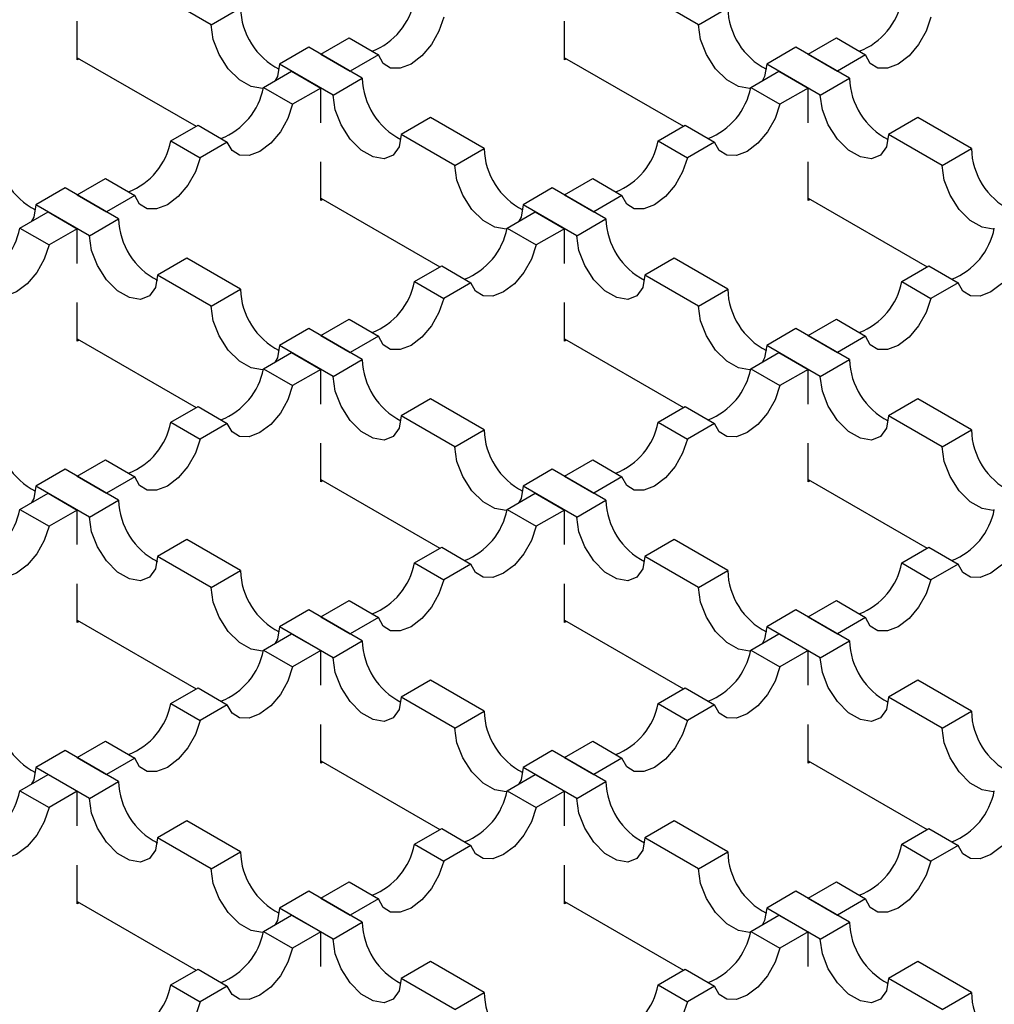
# Model space of a CAD drawing. Units: millimetres. Extents: x 0 to 420, y 0 to 297.
# Drawn here: x 111 to 125, y 78 to 93 of the extents above; entities that cross this region are included whole.
import ezdxf

# ---------------------------------------------------------------- set-up
doc = ezdxf.new("R2010")
doc.units = ezdxf.units.MM

msp = doc.modelspace()

# ---------------------------------------------------------------- linework, layer by layer
at = {"color": 7, "linetype": 'Continuous', "lineweight": 25}
for p, q in [((114.0655, 92.5763), (113.2876, 93.0253)), ((121.1365, 92.5763), (120.3587, 93.0253)), ((114.0655, 92.5763), (114.4897, 92.8212)), ((121.1365, 92.5763), (121.5608, 92.8212)), ((112.1209, 92.0658), (112.1209, 92.6258)), ((119.192, 92.0658), (119.192, 92.6258)), ((115.6564, 92.1477), (116.066, 92.3841)), ((116.066, 92.3841), (116.4903, 92.1392)), ((122.7275, 92.1477), (123.1371, 92.3841)), ((123.1371, 92.3841), (123.5613, 92.1392)), ((115.4797, 92.2497), (115.0554, 92.0048)), ((116.2575, 91.8007), (115.4797, 92.2497)), ((122.5507, 92.2497), (122.1265, 92.0048)), ((123.3286, 91.8007), (122.5507, 92.2497)), ((112.1209, 92.0984), (113.846, 91.1025)), ((112.1492, 92.0821), (112.1209, 92.0658)), ((115.6564, 92.1477), (116.0807, 91.9028)), ((116.4903, 92.1392), (116.0807, 91.9028)), ((119.192, 92.0984), (120.9171, 91.1025)), ((119.2203, 92.0821), (119.192, 92.0658)), ((122.7275, 92.1477), (123.1518, 91.9028)), ((123.5613, 92.1392), (123.1518, 91.9028)), ((114.8226, 91.6663), (115.2322, 91.9028)), ((115.8332, 91.5558), (115.0554, 92.0048)), ((115.2322, 91.9028), (115.6564, 91.6578)), ((121.8937, 91.6663), (122.3033, 91.9028)), ((122.9043, 91.5558), (122.1265, 92.0048)), ((122.3033, 91.9028), (122.7275, 91.6578)), ((115.8332, 91.5558), (116.2575, 91.8007)), ((122.9043, 91.5558), (123.3286, 91.8007)), ((114.8226, 91.6663), (115.2469, 91.4214)), ((115.6564, 91.6578), (115.2469, 91.4214)), ((115.6564, 91.155), (115.6564, 91.6578)), ((121.8937, 91.6663), (122.318, 91.4214)), ((122.7275, 91.6578), (122.318, 91.4214)), ((122.7275, 91.155), (122.7275, 91.6578)), ((117.2474, 91.2292), (116.8232, 90.9843)), ((118.0253, 90.7802), (117.2474, 91.2292)), ((124.3185, 91.2292), (123.8942, 90.9843)), ((125.0963, 90.7802), (124.3185, 91.2292)), ((113.4791, 90.8907), (113.874, 91.1187)), ((113.874, 91.1187), (114.2982, 90.8737)), ((120.5502, 90.8907), (120.945, 91.1187)), ((120.945, 91.1187), (121.3693, 90.8737)), ((113.4791, 90.8907), (113.9034, 90.6458)), ((114.2982, 90.8737), (113.9034, 90.6458)), ((117.601, 90.5353), (116.8232, 90.9843)), ((120.5502, 90.8907), (120.9745, 90.6458)), ((121.3693, 90.8737), (120.9745, 90.6458)), ((124.6721, 90.5353), (123.8942, 90.9843)), ((117.601, 90.5353), (118.0253, 90.7802)), ((124.6721, 90.5353), (125.0963, 90.7802)), ((115.6564, 90.0248), (115.6564, 90.5847)), ((122.7275, 90.0248), (122.7275, 90.5847)), ((112.1209, 90.1067), (112.5305, 90.3431)), ((112.5305, 90.3431), (112.9547, 90.0982)), ((119.192, 90.1067), (119.6015, 90.3431)), ((119.6015, 90.3431), (120.0258, 90.0982)), ((111.9441, 90.2087), (111.5199, 89.9638)), ((112.722, 89.7597), (111.9441, 90.2087)), ((119.0152, 90.2087), (118.5909, 89.9638)), ((119.793, 89.7597), (119.0152, 90.2087)), ((112.1209, 90.1067), (112.5452, 89.8617)), ((112.9547, 90.0982), (112.5452, 89.8617)), ((115.6564, 90.0574), (117.3816, 89.0615)), ((115.6847, 90.0411), (115.6564, 90.0248)), ((119.192, 90.1067), (119.6162, 89.8617)), ((120.0258, 90.0982), (119.6162, 89.8617)), ((122.7275, 90.0574), (124.4526, 89.0615)), ((122.7558, 90.0411), (122.7275, 90.0248)), ((112.2977, 89.5148), (111.5199, 89.9638)), ((119.3688, 89.5148), (118.5909, 89.9638)), ((111.2871, 89.6253), (111.6966, 89.8617)), ((111.6966, 89.8617), (112.1209, 89.6168)), ((112.2977, 89.5148), (112.722, 89.7597)), ((118.3582, 89.6253), (118.7677, 89.8617)), ((118.7677, 89.8617), (119.192, 89.6168)), ((119.3688, 89.5148), (119.793, 89.7597)), ((111.2871, 89.6253), (111.7114, 89.3804)), ((112.1209, 89.6168), (111.7114, 89.3804)), ((112.1209, 89.114), (112.1209, 89.6168)), ((118.3582, 89.6253), (118.7824, 89.3804)), ((119.192, 89.6168), (118.7824, 89.3804)), ((119.192, 89.114), (119.192, 89.6168)), ((113.7119, 89.1882), (113.2876, 88.9433)), ((114.4897, 88.7392), (113.7119, 89.1882)), ((120.783, 89.1882), (120.3587, 88.9433)), ((121.5608, 88.7392), (120.783, 89.1882)), ((117.0147, 88.8497), (117.4095, 89.0777)), ((117.4095, 89.0777), (117.8338, 88.8327)), ((124.0857, 88.8497), (124.4806, 89.0777)), ((124.4806, 89.0777), (124.9048, 88.8327)), ((114.0655, 88.4943), (113.2876, 88.9433)), ((121.1365, 88.4943), (120.3587, 88.9433)), ((114.0655, 88.4943), (114.4897, 88.7392)), ((117.0147, 88.8497), (117.4389, 88.6048)), ((117.8338, 88.8327), (117.4389, 88.6048)), ((121.1365, 88.4943), (121.5608, 88.7392)), ((124.0857, 88.8497), (124.51, 88.6048)), ((124.9048, 88.8327), (124.51, 88.6048)), ((112.1209, 87.9837), (112.1209, 88.5437)), ((119.192, 87.9837), (119.192, 88.5437)), ((115.6564, 88.0656), (116.066, 88.3021)), ((116.066, 88.3021), (116.4903, 88.0571)), ((122.7275, 88.0656), (123.1371, 88.3021)), ((123.1371, 88.3021), (123.5613, 88.0571)), ((115.4797, 88.1677), (115.0554, 87.9228)), ((116.2575, 87.7187), (115.4797, 88.1677)), ((122.5507, 88.1677), (122.1265, 87.9228)), ((123.3286, 87.7187), (122.5507, 88.1677)), ((112.1209, 88.0164), (113.846, 87.0205)), ((115.6564, 88.0656), (116.0807, 87.8207)), ((116.4903, 88.0571), (116.0807, 87.8207)), ((119.192, 88.0164), (120.9171, 87.0205)), ((122.7275, 88.0656), (123.1518, 87.8207)), ((123.5613, 88.0571), (123.1518, 87.8207)), ((112.1492, 88.0001), (112.1209, 87.9837)), ((115.8332, 87.4737), (115.0554, 87.9228)), ((119.2203, 88.0001), (119.192, 87.9837)), ((122.9043, 87.4737), (122.1265, 87.9228)), ((114.8226, 87.5843), (115.2322, 87.8207)), ((115.2322, 87.8207), (115.6564, 87.5758)), ((121.8937, 87.5843), (122.3033, 87.8207)), ((122.3033, 87.8207), (122.7275, 87.5758)), ((114.8226, 87.5843), (115.2469, 87.3394)), ((115.8332, 87.4737), (116.2575, 87.7187)), ((121.8937, 87.5843), (122.318, 87.3394)), ((122.9043, 87.4737), (123.3286, 87.7187)), ((115.6564, 87.5758), (115.2469, 87.3394)), ((115.6564, 87.073), (115.6564, 87.5758)), ((122.7275, 87.5758), (122.318, 87.3394)), ((122.7275, 87.073), (122.7275, 87.5758)), ((113.4791, 86.8087), (113.874, 87.0366)), ((113.874, 87.0366), (114.2982, 86.7917)), ((117.2474, 87.1472), (116.8232, 86.9023)), ((118.0253, 86.6982), (117.2474, 87.1472)), ((120.5502, 86.8087), (120.945, 87.0366)), ((120.945, 87.0366), (121.3693, 86.7917)), ((124.3185, 87.1472), (123.8942, 86.9023)), ((125.0963, 86.6982), (124.3185, 87.1472)), ((117.601, 86.4532), (116.8232, 86.9023)), ((124.6721, 86.4532), (123.8942, 86.9023)), ((113.4791, 86.8087), (113.9034, 86.5638)), ((114.2982, 86.7917), (113.9034, 86.5638)), ((120.5502, 86.8087), (120.9745, 86.5638)), ((121.3693, 86.7917), (120.9745, 86.5638)), ((117.601, 86.4532), (118.0253, 86.6982)), ((124.6721, 86.4532), (125.0963, 86.6982)), ((115.6564, 85.9427), (115.6564, 86.5027)), ((122.7275, 85.9427), (122.7275, 86.5027)), ((112.1209, 86.0246), (112.5305, 86.261)), ((112.5305, 86.261), (112.9547, 86.0161)), ((119.192, 86.0246), (119.6015, 86.261)), ((119.6015, 86.261), (120.0258, 86.0161)), ((111.9441, 86.1267), (111.5199, 85.8817)), ((112.722, 85.6776), (111.9441, 86.1267)), ((112.1209, 86.0246), (112.5452, 85.7797)), ((112.9547, 86.0161), (112.5452, 85.7797)), ((119.0152, 86.1267), (118.5909, 85.8817)), ((119.793, 85.6776), (119.0152, 86.1267)), ((119.192, 86.0246), (119.6162, 85.7797)), ((120.0258, 86.0161), (119.6162, 85.7797)), ((112.2977, 85.4327), (111.5199, 85.8817)), ((115.6564, 85.9754), (117.3816, 84.9795)), ((115.6847, 85.959), (115.6564, 85.9427)), ((119.3688, 85.4327), (118.5909, 85.8817)), ((122.7275, 85.9754), (124.4526, 84.9795)), ((122.7558, 85.959), (122.7275, 85.9427)), ((111.2871, 85.5433), (111.6966, 85.7797)), ((111.6966, 85.7797), (112.1209, 85.5348)), ((118.3582, 85.5433), (118.7677, 85.7797)), ((118.7677, 85.7797), (119.192, 85.5348)), ((112.2977, 85.4327), (112.722, 85.6776)), ((119.3688, 85.4327), (119.793, 85.6776)), ((111.2871, 85.5433), (111.7114, 85.2984)), ((112.1209, 85.5348), (111.7114, 85.2984)), ((112.1209, 85.0319), (112.1209, 85.5348)), ((118.3582, 85.5433), (118.7824, 85.2984)), ((119.192, 85.5348), (118.7824, 85.2984)), ((119.192, 85.0319), (119.192, 85.5348)), ((113.7119, 85.1062), (113.2876, 84.8612)), ((114.4897, 84.6571), (113.7119, 85.1062)), ((120.783, 85.1062), (120.3587, 84.8612)), ((121.5608, 84.6571), (120.783, 85.1062)), ((117.0147, 84.7677), (117.4095, 84.9956)), ((117.4095, 84.9956), (117.8338, 84.7507)), ((124.0857, 84.7677), (124.4806, 84.9956)), ((124.4806, 84.9956), (124.9048, 84.7507)), ((114.0655, 84.4122), (113.2876, 84.8612)), ((117.0147, 84.7677), (117.4389, 84.5228)), ((117.8338, 84.7507), (117.4389, 84.5228)), ((121.1365, 84.4122), (120.3587, 84.8612)), ((124.0857, 84.7677), (124.51, 84.5228)), ((124.9048, 84.7507), (124.51, 84.5228)), ((114.0655, 84.4122), (114.4897, 84.6571)), ((121.1365, 84.4122), (121.5608, 84.6571)), ((112.1209, 83.9017), (112.1209, 84.4617)), ((119.192, 83.9017), (119.192, 84.4617)), ((115.6564, 83.9836), (116.066, 84.22)), ((116.066, 84.22), (116.4903, 83.9751)), ((122.7275, 83.9836), (123.1371, 84.22)), ((123.1371, 84.22), (123.5613, 83.9751)), ((115.4797, 84.0857), (115.0554, 83.8407)), ((116.2575, 83.6366), (115.4797, 84.0857)), ((122.5507, 84.0857), (122.1265, 83.8407)), ((123.3286, 83.6366), (122.5507, 84.0857)), ((112.1209, 83.9344), (113.846, 82.9385)), ((112.1492, 83.918), (112.1209, 83.9017)), ((115.6564, 83.9836), (116.0807, 83.7387)), ((116.4903, 83.9751), (116.0807, 83.7387)), ((119.192, 83.9344), (120.9171, 82.9385)), ((119.2203, 83.918), (119.192, 83.9017)), ((122.7275, 83.9836), (123.1518, 83.7387)), ((123.5613, 83.9751), (123.1518, 83.7387)), ((114.8226, 83.5023), (115.2322, 83.7387)), ((115.8332, 83.3917), (115.0554, 83.8407)), ((115.2322, 83.7387), (115.6564, 83.4938)), ((121.8937, 83.5023), (122.3033, 83.7387)), ((122.9043, 83.3917), (122.1265, 83.8407)), ((122.3033, 83.7387), (122.7275, 83.4938)), ((115.8332, 83.3917), (116.2575, 83.6366)), ((122.9043, 83.3917), (123.3286, 83.6366)), ((114.8226, 83.5023), (115.2469, 83.2573)), ((115.6564, 83.4938), (115.2469, 83.2573)), ((115.6564, 82.9909), (115.6564, 83.4938)), ((121.8937, 83.5023), (122.318, 83.2573)), ((122.7275, 83.4938), (122.318, 83.2573)), ((122.7275, 82.9909), (122.7275, 83.4938)), ((117.2474, 83.0651), (116.8232, 82.8202)), ((118.0253, 82.6161), (117.2474, 83.0651)), ((124.3185, 83.0651), (123.8942, 82.8202)), ((125.0963, 82.6161), (124.3185, 83.0651)), ((113.4791, 82.7267), (113.874, 82.9546)), ((113.874, 82.9546), (114.2982, 82.7097)), ((120.5502, 82.7267), (120.945, 82.9546)), ((120.945, 82.9546), (121.3693, 82.7097)), ((113.4791, 82.7267), (113.9034, 82.4817)), ((117.601, 82.3712), (116.8232, 82.8202)), ((120.5502, 82.7267), (120.9745, 82.4817)), ((124.6721, 82.3712), (123.8942, 82.8202)), ((114.2982, 82.7097), (113.9034, 82.4817)), ((117.601, 82.3712), (118.0253, 82.6161)), ((121.3693, 82.7097), (120.9745, 82.4817)), ((124.6721, 82.3712), (125.0963, 82.6161)), ((115.6564, 81.8607), (115.6564, 82.4207)), ((122.7275, 81.8607), (122.7275, 82.4207)), ((112.1209, 81.9426), (112.5305, 82.179)), ((112.5305, 82.179), (112.9547, 81.9341)), ((119.192, 81.9426), (119.6015, 82.179)), ((119.6015, 82.179), (120.0258, 81.9341)), ((111.9441, 82.0446), (111.5199, 81.7997)), ((112.722, 81.5956), (111.9441, 82.0446)), ((119.0152, 82.0446), (118.5909, 81.7997)), ((119.793, 81.5956), (119.0152, 82.0446)), ((112.1209, 81.9426), (112.5452, 81.6977)), ((112.9547, 81.9341), (112.5452, 81.6977)), ((115.6564, 81.8933), (117.3816, 80.8974)), ((115.6847, 81.877), (115.6564, 81.8607)), ((119.192, 81.9426), (119.6162, 81.6977)), ((120.0258, 81.9341), (119.6162, 81.6977)), ((122.7275, 81.8933), (124.4526, 80.8974)), ((122.7558, 81.877), (122.7275, 81.8607)), ((112.2977, 81.3507), (111.5199, 81.7997)), ((119.3688, 81.3507), (118.5909, 81.7997)), ((111.2871, 81.4612), (111.6966, 81.6977)), ((111.6966, 81.6977), (112.1209, 81.4527)), ((112.2977, 81.3507), (112.722, 81.5956)), ((118.3582, 81.4612), (118.7677, 81.6977)), ((118.7677, 81.6977), (119.192, 81.4527)), ((119.3688, 81.3507), (119.793, 81.5956)), ((111.2871, 81.4612), (111.7114, 81.2163)), ((112.1209, 81.4527), (111.7114, 81.2163)), ((112.1209, 80.9499), (112.1209, 81.4527)), ((118.3582, 81.4612), (118.7824, 81.2163)), ((119.192, 81.4527), (118.7824, 81.2163)), ((119.192, 80.9499), (119.192, 81.4527)), ((113.7119, 81.0241), (113.2876, 80.7792)), ((114.4897, 80.5751), (113.7119, 81.0241)), ((120.783, 81.0241), (120.3587, 80.7792)), ((121.5608, 80.5751), (120.783, 81.0241)), ((117.0147, 80.6856), (117.4095, 80.9136)), ((117.4095, 80.9136), (117.8338, 80.6686)), ((124.0857, 80.6856), (124.4806, 80.9136)), ((124.4806, 80.9136), (124.9048, 80.6686)), ((114.0655, 80.3302), (113.2876, 80.7792)), ((121.1365, 80.3302), (120.3587, 80.7792)), ((117.0147, 80.6856), (117.4389, 80.4407)), ((117.8338, 80.6686), (117.4389, 80.4407)), ((124.0857, 80.6856), (124.51, 80.4407)), ((124.9048, 80.6686), (124.51, 80.4407)), ((114.0655, 80.3302), (114.4897, 80.5751)), ((121.1365, 80.3302), (121.5608, 80.5751)), ((112.1209, 79.8197), (112.1209, 80.3796)), ((119.192, 79.8197), (119.192, 80.3796)), ((115.6564, 79.9016), (116.066, 80.138)), ((116.066, 80.138), (116.4903, 79.8931)), ((122.7275, 79.9016), (123.1371, 80.138)), ((123.1371, 80.138), (123.5613, 79.8931)), ((115.4797, 80.0036), (115.0554, 79.7587)), ((116.2575, 79.5546), (115.4797, 80.0036)), ((115.6564, 79.9016), (116.0807, 79.6566)), ((116.4903, 79.8931), (116.0807, 79.6566)), ((122.5507, 80.0036), (122.1265, 79.7587)), ((123.3286, 79.5546), (122.5507, 80.0036)), ((122.7275, 79.9016), (123.1518, 79.6566)), ((123.5613, 79.8931), (123.1518, 79.6566)), ((112.1209, 79.8523), (113.846, 78.8564)), ((112.1492, 79.836), (112.1209, 79.8197)), ((115.8332, 79.3097), (115.0554, 79.7587)), ((119.192, 79.8523), (120.9171, 78.8564)), ((119.2203, 79.836), (119.192, 79.8197)), ((122.9043, 79.3097), (122.1265, 79.7587)), ((114.8226, 79.4202), (115.2322, 79.6566)), ((115.2322, 79.6566), (115.6564, 79.4117)), ((121.8937, 79.4202), (122.3033, 79.6566)), ((122.3033, 79.6566), (122.7275, 79.4117)), ((115.8332, 79.3097), (116.2575, 79.5546)), ((122.9043, 79.3097), (123.3286, 79.5546)), ((114.8226, 79.4202), (115.2469, 79.1753)), ((115.6564, 79.4117), (115.2469, 79.1753)), ((115.6564, 78.9089), (115.6564, 79.4117)), ((121.8937, 79.4202), (122.318, 79.1753)), ((122.7275, 79.4117), (122.318, 79.1753)), ((122.7275, 78.9089), (122.7275, 79.4117)), ((113.4791, 78.6446), (113.874, 78.8726)), ((113.874, 78.8726), (114.2982, 78.6276)), ((117.2474, 78.9831), (116.8232, 78.7382)), ((118.0253, 78.5341), (117.2474, 78.9831)), ((120.5502, 78.6446), (120.945, 78.8726)), ((120.945, 78.8726), (121.3693, 78.6276)), ((124.3185, 78.9831), (123.8942, 78.7382)), ((125.0963, 78.5341), (124.3185, 78.9831)), ((117.601, 78.2892), (116.8232, 78.7382)), ((124.6721, 78.2892), (123.8942, 78.7382)), ((113.4791, 78.6446), (113.9034, 78.3997)), ((114.2982, 78.6276), (113.9034, 78.3997)), ((120.5502, 78.6446), (120.9745, 78.3997)), ((121.3693, 78.6276), (120.9745, 78.3997)), ((117.601, 78.2892), (118.0253, 78.5341)), ((124.6721, 78.2892), (125.0963, 78.5341))]:
    msp.add_line(p, q, dxfattribs=at)
at = {"color": 7, "linetype": 'Continuous', "lineweight": 25, "flags": 128}
for points in [[(117.4389, 92.6868), (117.3703, 92.4831), (117.2604, 92.2888), (117.1204, 92.1238), (116.9646, 92.0047), (116.8088, 91.9439), (116.6688, 91.9473), (116.5589, 92.0147), (116.4903, 92.1392)], [(124.51, 92.6868), (124.4414, 92.4831), (124.3315, 92.2888), (124.1915, 92.1238), (124.0357, 92.0047), (123.8798, 91.9439), (123.7399, 91.9473), (123.63, 92.0147), (123.5613, 92.1392)], [(114.8198, 91.654), (114.8079, 91.6527), (114.6464, 91.678), (114.4745, 91.7773), (114.3129, 91.9384), (114.1813, 92.142), (114.0953, 92.3636), (114.0655, 92.5763)], [(121.8909, 91.654), (121.879, 91.6527), (121.7175, 91.678), (121.5455, 91.7773), (121.384, 91.9384), (121.2523, 92.142), (121.1664, 92.3636), (121.1365, 92.5763)], [(115.0554, 92.0048), (115.0256, 91.8266), (114.9948, 91.7657)], [(122.1265, 92.0048), (122.0966, 91.8266), (122.0658, 91.7657)], [(116.8232, 90.9843), (116.7933, 90.806), (116.7074, 90.6837), (116.5757, 90.6322), (116.4142, 90.6575), (116.2422, 90.7568), (116.0807, 90.9179), (115.949, 91.1215), (115.8631, 91.3431), (115.8332, 91.5558)], [(123.8942, 90.9843), (123.8644, 90.806), (123.7784, 90.6837), (123.6468, 90.6322), (123.4852, 90.6575), (123.3133, 90.7568), (123.1518, 90.9179), (123.0201, 91.1215), (122.9341, 91.3431), (122.9043, 91.5558)], [(115.2469, 91.4214), (115.1783, 91.2177), (115.0684, 91.0234), (114.9284, 90.8583), (114.7726, 90.7393), (114.6167, 90.6784), (114.4768, 90.6818), (114.3669, 90.7492), (114.2982, 90.8737)], [(122.318, 91.4214), (122.2493, 91.2177), (122.1394, 91.0234), (121.9995, 90.8583), (121.8436, 90.7393), (121.6878, 90.6784), (121.5478, 90.6818), (121.4379, 90.7492), (121.3693, 90.8737)], [(113.9034, 90.6458), (113.8348, 90.4421), (113.7249, 90.2478), (113.5849, 90.0827), (113.4291, 89.9637), (113.2732, 89.9028), (113.1333, 89.9063), (113.0234, 89.9737), (112.9547, 90.0982)], [(120.9745, 90.6458), (120.9058, 90.4421), (120.7959, 90.2478), (120.656, 90.0827), (120.5001, 89.9637), (120.3443, 89.9028), (120.2043, 89.9063), (120.0944, 89.9737), (120.0258, 90.0982)], [(118.3553, 89.613), (118.3435, 89.6117), (118.1819, 89.637), (118.01, 89.7363), (117.8485, 89.8974), (117.7168, 90.101), (117.6308, 90.3226), (117.601, 90.5353)], [(125.4264, 89.613), (125.4145, 89.6117), (125.253, 89.637), (125.0811, 89.7363), (124.9195, 89.8974), (124.7879, 90.101), (124.7019, 90.3226), (124.6721, 90.5353)], [(111.5199, 89.9638), (111.49, 89.7855), (111.4592, 89.7247)], [(118.5909, 89.9638), (118.5611, 89.7855), (118.5303, 89.7247)], [(113.2876, 88.9433), (113.2578, 88.765), (113.1718, 88.6427), (113.0402, 88.5911), (112.8786, 88.6165), (112.7067, 88.7157), (112.5452, 88.8769), (112.4135, 89.0805), (112.3275, 89.302), (112.2977, 89.5148)], [(120.3587, 88.9433), (120.3289, 88.765), (120.2429, 88.6427), (120.1112, 88.5911), (119.9497, 88.6165), (119.7778, 88.7157), (119.6162, 88.8769), (119.4846, 89.0805), (119.3986, 89.302), (119.3688, 89.5148)], [(111.7114, 89.3804), (111.6427, 89.1766), (111.5328, 88.9824), (111.3929, 88.8173), (111.237, 88.6983), (111.0812, 88.6374), (110.9412, 88.6408), (110.8313, 88.7082), (110.7627, 88.8327)], [(118.7824, 89.3804), (118.7138, 89.1766), (118.6039, 88.9824), (118.4639, 88.8173), (118.3081, 88.6983), (118.1523, 88.6374), (118.0123, 88.6408), (117.9024, 88.7082), (117.8338, 88.8327)], [(125.8535, 89.3804), (125.7849, 89.1766), (125.675, 88.9824), (125.535, 88.8173), (125.3792, 88.6983), (125.2233, 88.6374), (125.0834, 88.6408), (124.9735, 88.7082), (124.9048, 88.8327)], [(117.4389, 88.6048), (117.3703, 88.401), (117.2604, 88.2068), (117.1204, 88.0417), (116.9646, 87.9227), (116.8088, 87.8618), (116.6688, 87.8652), (116.5589, 87.9326), (116.4903, 88.0571)], [(124.51, 88.6048), (124.4414, 88.401), (124.3315, 88.2068), (124.1915, 88.0417), (124.0357, 87.9227), (123.8798, 87.8618), (123.7399, 87.8652), (123.63, 87.9326), (123.5613, 88.0571)], [(114.8198, 87.572), (114.8079, 87.5706), (114.6464, 87.596), (114.4745, 87.6952), (114.3129, 87.8564), (114.1813, 88.06), (114.0953, 88.2815), (114.0655, 88.4943)], [(121.8909, 87.572), (121.879, 87.5706), (121.7175, 87.596), (121.5455, 87.6952), (121.384, 87.8564), (121.2523, 88.06), (121.1664, 88.2815), (121.1365, 88.4943)], [(115.0554, 87.9228), (115.0256, 87.7445), (114.9948, 87.6837)], [(122.1265, 87.9228), (122.0966, 87.7445), (122.0658, 87.6837)], [(116.8232, 86.9023), (116.7933, 86.724), (116.7074, 86.6017), (116.5757, 86.5501), (116.4142, 86.5755), (116.2422, 86.6747), (116.0807, 86.8359), (115.949, 87.0395), (115.8631, 87.261), (115.8332, 87.4737)], [(123.8942, 86.9023), (123.8644, 86.724), (123.7784, 86.6017), (123.6468, 86.5501), (123.4852, 86.5755), (123.3133, 86.6747), (123.1518, 86.8359), (123.0201, 87.0395), (122.9341, 87.261), (122.9043, 87.4737)], [(115.2469, 87.3394), (115.1783, 87.1356), (115.0684, 86.9413), (114.9284, 86.7763), (114.7726, 86.6573), (114.6167, 86.5964), (114.4768, 86.5998), (114.3669, 86.6672), (114.2982, 86.7917)], [(122.318, 87.3394), (122.2493, 87.1356), (122.1394, 86.9413), (121.9995, 86.7763), (121.8436, 86.6573), (121.6878, 86.5964), (121.5478, 86.5998), (121.4379, 86.6672), (121.3693, 86.7917)], [(113.9034, 86.5638), (113.8348, 86.36), (113.7249, 86.1657), (113.5849, 86.0007), (113.4291, 85.8817), (113.2732, 85.8208), (113.1333, 85.8242), (113.0234, 85.8916), (112.9547, 86.0161)], [(118.3553, 85.5309), (118.3435, 85.5296), (118.1819, 85.555), (118.01, 85.6542), (117.8485, 85.8154), (117.7168, 86.019), (117.6308, 86.2405), (117.601, 86.4532)], [(120.9745, 86.5638), (120.9058, 86.36), (120.7959, 86.1657), (120.656, 86.0007), (120.5001, 85.8817), (120.3443, 85.8208), (120.2043, 85.8242), (120.0944, 85.8916), (120.0258, 86.0161)], [(125.4264, 85.5309), (125.4145, 85.5296), (125.253, 85.555), (125.0811, 85.6542), (124.9195, 85.8154), (124.7879, 86.019), (124.7019, 86.2405), (124.6721, 86.4532)], [(111.5199, 85.8817), (111.49, 85.7035), (111.4592, 85.6426)], [(118.5909, 85.8817), (118.5611, 85.7035), (118.5303, 85.6426)], [(111.7114, 85.2984), (111.6427, 85.0946), (111.5328, 84.9003), (111.3929, 84.7353), (111.237, 84.6163), (111.0812, 84.5554), (110.9412, 84.5588), (110.8313, 84.6262), (110.7627, 84.7507)], [(113.2876, 84.8612), (113.2578, 84.683), (113.1718, 84.5607), (113.0402, 84.5091), (112.8786, 84.5345), (112.7067, 84.6337), (112.5452, 84.7949), (112.4135, 84.9985), (112.3275, 85.22), (112.2977, 85.4327)], [(118.7824, 85.2984), (118.7138, 85.0946), (118.6039, 84.9003), (118.4639, 84.7353), (118.3081, 84.6163), (118.1523, 84.5554), (118.0123, 84.5588), (117.9024, 84.6262), (117.8338, 84.7507)], [(120.3587, 84.8612), (120.3289, 84.683), (120.2429, 84.5607), (120.1112, 84.5091), (119.9497, 84.5345), (119.7778, 84.6337), (119.6162, 84.7949), (119.4846, 84.9985), (119.3986, 85.22), (119.3688, 85.4327)], [(125.8535, 85.2984), (125.7849, 85.0946), (125.675, 84.9003), (125.535, 84.7353), (125.3792, 84.6163), (125.2233, 84.5554), (125.0834, 84.5588), (124.9735, 84.6262), (124.9048, 84.7507)], [(117.4389, 84.5228), (117.3703, 84.319), (117.2604, 84.1247), (117.1204, 83.9597), (116.9646, 83.8407), (116.8088, 83.7798), (116.6688, 83.7832), (116.5589, 83.8506), (116.4903, 83.9751)], [(124.51, 84.5228), (124.4414, 84.319), (124.3315, 84.1247), (124.1915, 83.9597), (124.0357, 83.8407), (123.8798, 83.7798), (123.7399, 83.7832), (123.63, 83.8506), (123.5613, 83.9751)], [(114.8198, 83.4899), (114.8079, 83.4886), (114.6464, 83.514), (114.4745, 83.6132), (114.3129, 83.7743), (114.1813, 83.978), (114.0953, 84.1995), (114.0655, 84.4122)], [(121.8909, 83.4899), (121.879, 83.4886), (121.7175, 83.514), (121.5455, 83.6132), (121.384, 83.7743), (121.2523, 83.978), (121.1664, 84.1995), (121.1365, 84.4122)], [(115.0554, 83.8407), (115.0256, 83.6625), (114.9948, 83.6016)], [(122.1265, 83.8407), (122.0966, 83.6625), (122.0658, 83.6016)], [(116.8232, 82.8202), (116.7933, 82.642), (116.7074, 82.5197), (116.5757, 82.4681), (116.4142, 82.4934), (116.2422, 82.5927), (116.0807, 82.7538), (115.949, 82.9574), (115.8631, 83.179), (115.8332, 83.3917)], [(123.8942, 82.8202), (123.8644, 82.642), (123.7784, 82.5197), (123.6468, 82.4681), (123.4852, 82.4934), (123.3133, 82.5927), (123.1518, 82.7538), (123.0201, 82.9574), (122.9341, 83.179), (122.9043, 83.3917)], [(115.2469, 83.2573), (115.1783, 83.0536), (115.0684, 82.8593), (114.9284, 82.6942), (114.7726, 82.5752), (114.6167, 82.5143), (114.4768, 82.5178), (114.3669, 82.5852), (114.2982, 82.7097)], [(122.318, 83.2573), (122.2493, 83.0536), (122.1394, 82.8593), (121.9995, 82.6942), (121.8436, 82.5752), (121.6878, 82.5143), (121.5478, 82.5178), (121.4379, 82.5852), (121.3693, 82.7097)], [(113.9034, 82.4817), (113.8348, 82.278), (113.7249, 82.0837), (113.5849, 81.9187), (113.4291, 81.7996), (113.2732, 81.7387), (113.1333, 81.7422), (113.0234, 81.8096), (112.9547, 81.9341)], [(120.9745, 82.4817), (120.9058, 82.278), (120.7959, 82.0837), (120.656, 81.9187), (120.5001, 81.7996), (120.3443, 81.7387), (120.2043, 81.7422), (120.0944, 81.8096), (120.0258, 81.9341)], [(118.3553, 81.4489), (118.3435, 81.4476), (118.1819, 81.4729), (118.01, 81.5722), (117.8485, 81.7333), (117.7168, 81.9369), (117.6308, 82.1585), (117.601, 82.3712)], [(125.4264, 81.4489), (125.4145, 81.4476), (125.253, 81.4729), (125.0811, 81.5722), (124.9195, 81.7333), (124.7879, 81.9369), (124.7019, 82.1585), (124.6721, 82.3712)], [(111.5199, 81.7997), (111.49, 81.6214), (111.4592, 81.5606)], [(118.5909, 81.7997), (118.5611, 81.6214), (118.5303, 81.5606)], [(113.2876, 80.7792), (113.2578, 80.6009), (113.1718, 80.4786), (113.0402, 80.4271), (112.8786, 80.4524), (112.7067, 80.5517), (112.5452, 80.7128), (112.4135, 80.9164), (112.3275, 81.138), (112.2977, 81.3507)], [(120.3587, 80.7792), (120.3289, 80.6009), (120.2429, 80.4786), (120.1112, 80.4271), (119.9497, 80.4524), (119.7778, 80.5517), (119.6162, 80.7128), (119.4846, 80.9164), (119.3986, 81.138), (119.3688, 81.3507)], [(111.7114, 81.2163), (111.6427, 81.0125), (111.5328, 80.8183), (111.3929, 80.6532), (111.237, 80.5342), (111.0812, 80.4733), (110.9412, 80.4767), (110.8313, 80.5441), (110.7627, 80.6686)], [(118.7824, 81.2163), (118.7138, 81.0125), (118.6039, 80.8183), (118.4639, 80.6532), (118.3081, 80.5342), (118.1523, 80.4733), (118.0123, 80.4767), (117.9024, 80.5441), (117.8338, 80.6686)], [(125.8535, 81.2163), (125.7849, 81.0125), (125.675, 80.8183), (125.535, 80.6532), (125.3792, 80.5342), (125.2233, 80.4733), (125.0834, 80.4767), (124.9735, 80.5441), (124.9048, 80.6686)], [(117.4389, 80.4407), (117.3703, 80.237), (117.2604, 80.0427), (117.1204, 79.8776), (116.9646, 79.7586), (116.8088, 79.6977), (116.6688, 79.7012), (116.5589, 79.7685), (116.4903, 79.8931)], [(124.51, 80.4407), (124.4414, 80.237), (124.3315, 80.0427), (124.1915, 79.8776), (124.0357, 79.7586), (123.8798, 79.6977), (123.7399, 79.7012), (123.63, 79.7685), (123.5613, 79.8931)], [(114.8198, 79.4079), (114.8079, 79.4066), (114.6464, 79.4319), (114.4745, 79.5312), (114.3129, 79.6923), (114.1813, 79.8959), (114.0953, 80.1175), (114.0655, 80.3302)], [(121.8909, 79.4079), (121.879, 79.4066), (121.7175, 79.4319), (121.5455, 79.5312), (121.384, 79.6923), (121.2523, 79.8959), (121.1664, 80.1175), (121.1365, 80.3302)], [(115.0554, 79.7587), (115.0256, 79.5804), (114.9948, 79.5196)], [(122.1265, 79.7587), (122.0966, 79.5804), (122.0658, 79.5196)], [(116.8232, 78.7382), (116.7933, 78.5599), (116.7074, 78.4376), (116.5757, 78.386), (116.4142, 78.4114), (116.2422, 78.5106), (116.0807, 78.6718), (115.949, 78.8754), (115.8631, 79.0969), (115.8332, 79.3097)], [(123.8942, 78.7382), (123.8644, 78.5599), (123.7784, 78.4376), (123.6468, 78.386), (123.4852, 78.4114), (123.3133, 78.5106), (123.1518, 78.6718), (123.0201, 78.8754), (122.9341, 79.0969), (122.9043, 79.3097)], [(115.2469, 79.1753), (115.1783, 78.9715), (115.0684, 78.7772), (114.9284, 78.6122), (114.7726, 78.4932), (114.6167, 78.4323), (114.4768, 78.4357), (114.3669, 78.5031), (114.2982, 78.6276)], [(122.318, 79.1753), (122.2493, 78.9715), (122.1394, 78.7772), (121.9995, 78.6122), (121.8436, 78.4932), (121.6878, 78.4323), (121.5478, 78.4357), (121.4379, 78.5031), (121.3693, 78.6276)], [(113.9034, 78.3997), (113.8348, 78.1959), (113.7249, 78.0017), (113.5849, 77.8366), (113.4291, 77.7176), (113.2732, 77.6567), (113.1333, 77.6601), (113.0234, 77.7275), (112.9547, 77.852)], [(120.9745, 78.3997), (120.9058, 78.1959), (120.7959, 78.0017), (120.656, 77.8366), (120.5001, 77.7176), (120.3443, 77.6567), (120.2043, 77.6601), (120.0944, 77.7275), (120.0258, 77.852)]]:
    msp.add_lwpolyline(points, dxfattribs=at)
at = {"color": 7, "linetype": 'Continuous', "lineweight": 25}
for centre, radius, start, end in [((116.0404, 93.1164), 0.9916, 291.20105, 349.26977), ((123.1114, 93.1164), 0.9916, 291.20105, 349.26977), ((115.522, 92.8498), 1.0327, 181.58617, 242.8592), ((122.5931, 92.8498), 1.0327, 181.58617, 242.8592), ((117.2898, 91.8293), 1.0327, 181.58617, 242.8592), ((124.3609, 91.8293), 1.0327, 181.58617, 242.8592), ((113.8483, 91.851), 0.9916, 291.20105, 349.26977), ((120.9194, 91.851), 0.9916, 291.20105, 349.26977), ((112.5048, 91.0754), 0.9916, 291.20105, 349.26977), ((119.5759, 91.0754), 0.9916, 291.20105, 349.26977), ((111.9865, 90.8088), 1.0327, 181.58617, 242.8592), ((119.0576, 90.8088), 1.0327, 181.58617, 242.8592), ((126.1287, 90.8088), 1.0327, 181.58617, 242.8592), ((113.7543, 89.7883), 1.0327, 181.58617, 242.8592), ((120.8253, 89.7883), 1.0327, 181.58617, 242.8592), ((110.3128, 89.8099), 0.9916, 291.20105, 349.26977), ((117.3839, 89.8099), 0.9916, 291.20105, 349.26977), ((124.4549, 89.8099), 0.9916, 291.20105, 349.26977), ((115.522, 88.7678), 1.0327, 181.58617, 242.8592), ((116.0404, 89.0344), 0.9916, 291.20105, 349.26977), ((122.5931, 88.7678), 1.0327, 181.58617, 242.8592), ((123.1114, 89.0344), 0.9916, 291.20105, 349.26977), ((113.8483, 87.7689), 0.9916, 291.20105, 349.26977), ((117.2898, 87.7473), 1.0327, 181.58617, 242.8592), ((120.9194, 87.7689), 0.9916, 291.20105, 349.26977), ((124.3609, 87.7473), 1.0327, 181.58617, 242.8592), ((112.5048, 86.9933), 0.9916, 291.20105, 349.26977), ((119.5759, 86.9933), 0.9916, 291.20105, 349.26977), ((111.9865, 86.7267), 1.0327, 181.58617, 242.8592), ((119.0576, 86.7267), 1.0327, 181.58617, 242.8592), ((126.1287, 86.7267), 1.0327, 181.58617, 242.8592), ((113.7543, 85.7062), 1.0327, 181.58617, 242.8592), ((120.8253, 85.7062), 1.0327, 181.58617, 242.8592), ((110.3128, 85.7279), 0.9916, 291.20105, 349.26977), ((117.3839, 85.7279), 0.9916, 291.20105, 349.26977), ((124.4549, 85.7279), 0.9916, 291.20105, 349.26977), ((116.0404, 84.9523), 0.9916, 291.20105, 349.26977), ((123.1114, 84.9523), 0.9916, 291.20105, 349.26977), ((115.522, 84.6857), 1.0327, 181.58617, 242.8592), ((122.5931, 84.6857), 1.0327, 181.58617, 242.8592), ((117.2898, 83.6652), 1.0327, 181.58617, 242.8592), ((124.3609, 83.6652), 1.0327, 181.58617, 242.8592), ((113.8483, 83.6869), 0.9916, 291.20105, 349.26977), ((120.9194, 83.6869), 0.9916, 291.20105, 349.26977), ((112.5048, 82.9113), 0.9916, 291.20105, 349.26977), ((119.5759, 82.9113), 0.9916, 291.20105, 349.26977), ((111.9865, 82.6447), 1.0327, 181.58617, 242.8592), ((119.0576, 82.6447), 1.0327, 181.58617, 242.8592), ((126.1287, 82.6447), 1.0327, 181.58617, 242.8592), ((113.7543, 81.6242), 1.0327, 181.58617, 242.8592), ((120.8253, 81.6242), 1.0327, 181.58617, 242.8592), ((110.3128, 81.6459), 0.9916, 291.20105, 349.26977), ((117.3839, 81.6459), 0.9916, 291.20105, 349.26977), ((124.4549, 81.6459), 0.9916, 291.20105, 349.26977), ((116.0404, 80.8703), 0.9916, 291.20105, 349.26977), ((123.1114, 80.8703), 0.9916, 291.20105, 349.26977), ((115.522, 80.6037), 1.0327, 181.58617, 242.8592), ((122.5931, 80.6037), 1.0327, 181.58617, 242.8592), ((117.2898, 79.5832), 1.0327, 181.58617, 242.8592), ((124.3609, 79.5832), 1.0327, 181.58617, 242.8592), ((113.8483, 79.6048), 0.9916, 291.20105, 349.26977), ((120.9194, 79.6048), 0.9916, 291.20105, 349.26977), ((112.5048, 78.8293), 0.9916, 291.20105, 349.26977), ((119.5759, 78.8293), 0.9916, 291.20105, 349.26977), ((111.9865, 78.5627), 1.0327, 181.58617, 242.8592), ((119.0576, 78.5627), 1.0327, 181.58617, 242.8592), ((126.1287, 78.5627), 1.0327, 181.58617, 242.8592)]:
    msp.add_arc(centre, radius, start, end, dxfattribs=at)

doc.saveas('drawing.dxf')
